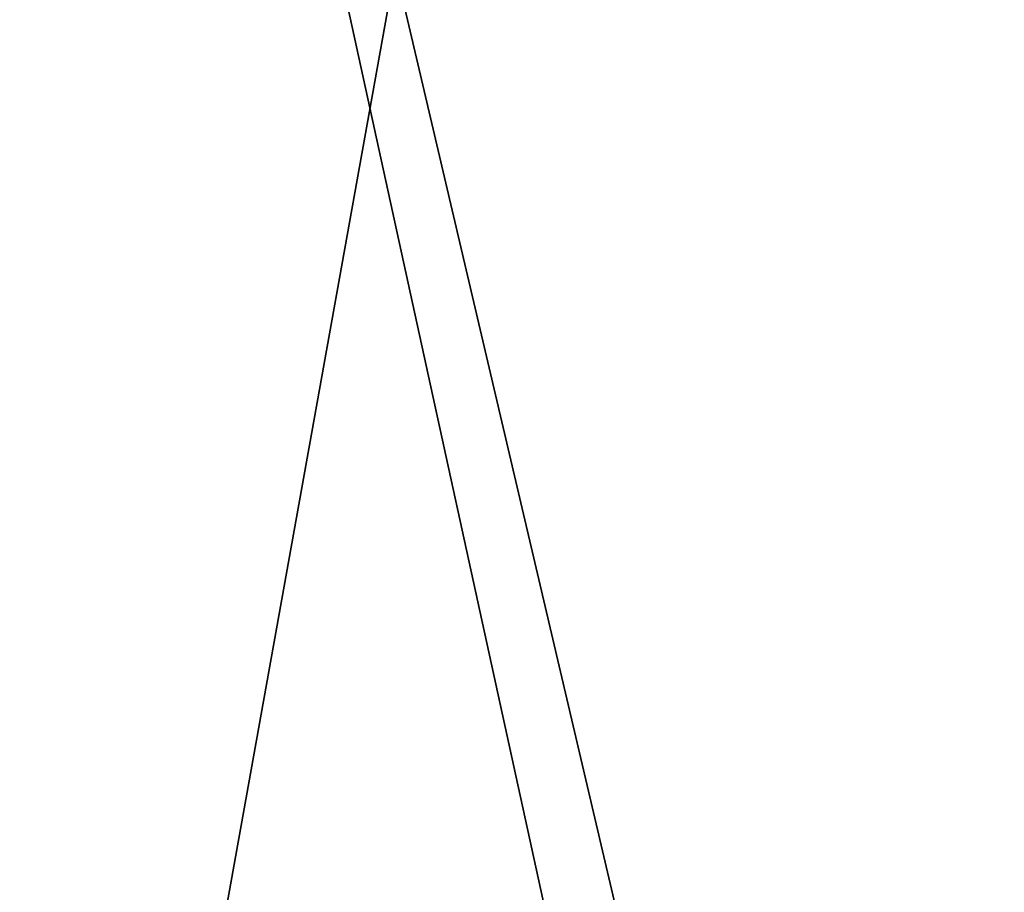
# Model space of a CAD drawing. Units: millimetres. Extents: x -325 to 325, y -294 to 324.
# Drawn here: x -280 to -252, y -1 to 25 of the extents above; entities that cross this region are included whole.
import ezdxf

# ---------------------------------------------------------------- set-up
doc = ezdxf.new("R2010")
doc.units = ezdxf.units.MM
doc.header["$LTSCALE"] = 127.314815
for name, color, linetype in [('1', 7, 'CONTINUOUS'), ('2', 7, 'CONTINUOUS'), ('348', 7, 'CONTINUOUS'), ('379', 7, 'CONTINUOUS')]:
    doc.layers.add(name, color=color, linetype=linetype)

msp = doc.modelspace()

# ---------------------------------------------------------------- linework, layer by layer
at = {"layer": '1', "color": 244, "linetype": 'Continuous', "true_color": 0xa71325}
for points in [[(-234, -0.001, 300), (-226, 271.5, 300), (-263.5, 128.5, 300), (-234, -0.001, 300)], [(-297.779, -6.44, 300), (-296.46, -4.785, 300), (-263.5, 128.5, 300), (-297.779, -6.44, 300)], [(-293.5, 128.5, 300), (-297.779, -6.44, 300), (-263.5, 128.5, 300), (-293.5, 128.5, 300)], [(-296.46, -4.785, 300), (-294.559, -3.87, 300), (-263.5, 128.5, 300), (-296.46, -4.785, 300)], [(-294.559, -3.87, 300), (-234, -0.001, 300), (-263.5, 128.5, 300), (-294.559, -3.87, 300)], [(-235.5, -0.402, 300), (-234, -0.001, 300), (-294.559, -3.87, 300), (-235.5, -0.402, 300)], [(-236.597, -1.501, 300), (-235.5, -0.402, 300), (-294.559, -3.87, 300), (-236.597, -1.501, 300)]]:
    msp.add_3dface(points, dxfattribs=at)
at = {"layer": '2', "color": 7, "linetype": 'Continuous', "true_color": 0xe0f2ff}
for points in [[(-226, 271.5, 299), (-231, -3, 299), (-261.5, 196.5, 299), (-226, 271.5, 299)], [(-231, -3, 299), (-261.903, 195.001, 299), (-261.5, 196.5, 299), (-231, -3, 299)], [(-231, -3, 299), (-263, 193.902, 299), (-261.903, 195.001, 299), (-231, -3, 299)], [(-231, -3, 299), (-264.5, 193.501, 299), (-263, 193.902, 299), (-231, -3, 299)], [(-264.5, 193.501, 299), (-231, -3, 299), (-263.5, 150.5, 299), (-264.5, 193.501, 299)], [(-263.5, 150.5, 299), (-231, -3, 299), (-263.5, 128.5, 299), (-263.5, 150.5, 299)], [(-236.597, -1.501, 299), (-237, -3, 299), (-293.5, 128.5, 299), (-236.597, -1.501, 299)], [(-293.5, 128.5, 299), (-237, -3, 299), (-262.441, -3.87, 299), (-293.5, 128.5, 299)], [(-231.403, -1.501, 299), (-232.5, -0.402, 299), (-293.5, 128.5, 299), (-231.403, -1.501, 299)], [(-263.5, 128.5, 299), (-231.403, -1.501, 299), (-293.5, 128.5, 299), (-263.5, 128.5, 299)], [(-232.5, -0.402, 299), (-234, -0.001, 299), (-293.5, 128.5, 299), (-232.5, -0.402, 299)], [(-234, -0.001, 299), (-235.5, -0.402, 299), (-293.5, 128.5, 299), (-234, -0.001, 299)], [(-235.5, -0.402, 299), (-236.597, -1.501, 299), (-293.5, 128.5, 299), (-235.5, -0.402, 299)], [(-264.559, -3.87, 299), (-293.5, 128.5, 299), (-262.441, -3.87, 299), (-264.559, -3.87, 299)], [(-293.5, 128.5, 299), (-264.559, -3.87, 299), (-292.441, -3.87, 299), (-293.5, 128.5, 299)], [(-231, -3, 299), (-231.403, -1.501, 299), (-263.5, 128.5, 299), (-231, -3, 299)]]:
    msp.add_3dface(points, dxfattribs=at)
at = {"layer": '348', "color": 253, "linetype": 'Continuous', "true_color": 0xa2afbf}
for points in [[(-323.2, 271.5, -297.5), (324.2, 320.7, -297.5), (-323.2, -270.7, -297.5), (-323.2, 271.5, -297.5)], [(-323.2, -270.7, -297.5), (324.2, 320.7, -297.5), (323.2, 271.5, -297.5), (-323.2, -270.7, -297.5)], [(323.2, -270.7, -297.5), (-323.2, -270.7, -297.5), (323.2, 271.5, -297.5), (323.2, -270.7, -297.5)]]:
    msp.add_3dface(points, dxfattribs=at)
at = {"layer": '379', "color": 253, "linetype": 'Continuous', "true_color": 0xa2afbf}
for points in [[(-225.5, 271.5, 299), (-322.5, 271.5, 299), (-322.5, -268.5, 299), (-225.5, 271.5, 299)], [(-225.5, 271.5, 299), (-322.5, -268.5, 299), (-225.5, -268.5, 299), (-225.5, 271.5, 299)]]:
    msp.add_3dface(points, dxfattribs=at)

doc.saveas('drawing.dxf')
